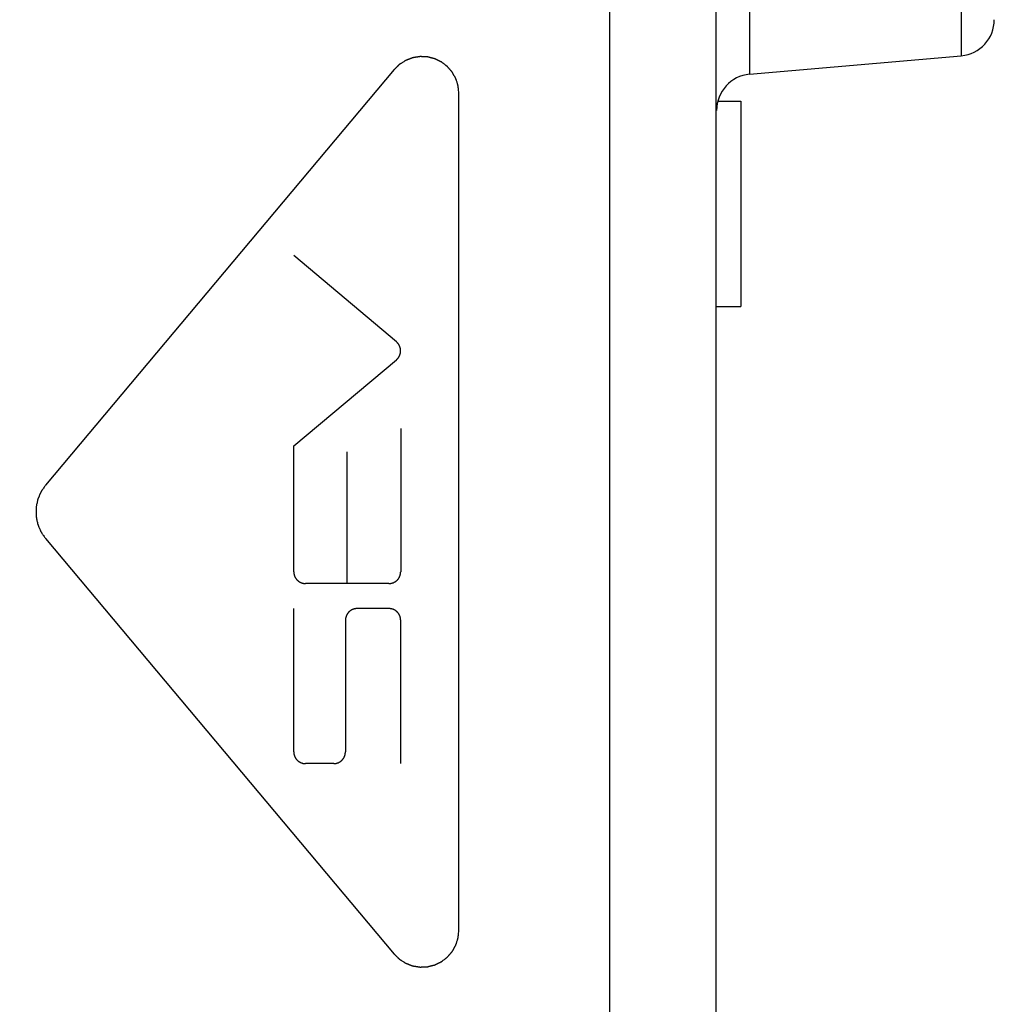
# Model space of a CAD drawing. Units: millimetres. Extents: x -79 to 61, y -24 to 51.
# Drawn here: x -42 to -34, y -9 to -1 of the extents above; entities that cross this region are included whole.
import ezdxf

# ---------------------------------------------------------------- set-up
doc = ezdxf.new("R2010")
doc.units = ezdxf.units.MM
doc.header["$LTSCALE"] = 16.335
doc.layers.get('0').update_dxf_attribs({"linetype": 'CONTINUOUS'})
for name, color, linetype in [('DRAFT', 7, 'CONTINUOUS'), ('RACCORDO', 7, 'CONTINUOUS'), ('SUPERFICI', 7, 'CONTINUOUS')]:
    doc.layers.add(name, color=color, linetype=linetype)
doc.styles.get("Standard").update_dxf_attribs({"font": 'txt', "width": 0.8})
doc.dimstyles.new('DIMSTYLE_1', dxfattribs={"dimtxt": 3, "dimasz": 3, "dimexe": 1.5, "dimexo": 0.5, "dimgap": 0.75, "dimtad": 1, "dimtxsty": 'STANDARD', "dimblk": '_FILLED', "dimblk1": '_FILLED', "dimblk2": '_FILLED', "dimcen": 0.09, "dimazin": 2, "dimtfac": 1, "dimtofl": 0, "dimtmove": 0, "dimatfit": 3, "dimldrblk": '_FILLED', "dimfxl": 1, "dimtolj": 1, "dimarcsym": 0})

# ---------------------------------------------------------------- blocks, each defined once
blk = doc.blocks.new('_FILLED')
at = {"color": 0, "linetype": 'BYBLOCK'}
blk.add_solid([(0, 0), (-1, 0.3167), (-1, -0.3167)], dxfattribs=at)
blk = doc.blocks.new('*D2')
at = {"color": 7, "linetype": 'CONTINUOUS'}
for p, q in [((-69.6522, -21.9), (-69.6522, 39)), ((-34.1522, 14.0058), (-34.1522, 39)), ((-69.6522, 37.5), (-51.9022, 37.5)), ((-34.1522, 37.5), (-51.9022, 37.5))]:
    blk.add_line(p, q, dxfattribs=at)
at = {"color": 7, "linetype": 'CONTINUOUS', "xscale": 3, "yscale": 3, "zscale": 3, "rotation": 180}
blk.add_blockref('_FILLED', (-69.6522, 37.5), dxfattribs=at)
at = {"color": 7, "linetype": 'CONTINUOUS', "xscale": 3, "yscale": 3, "zscale": 3}
blk.add_blockref('_FILLED', (-34.1522, 37.5), dxfattribs=at)

msp = doc.modelspace()

# ---------------------------------------------------------------- linework, layer by layer
at = {"color": 250, "linetype": 'CONTINUOUS'}
for p, q in [((-39.1232, -1.3377), (-42.0096, -4.7781)), ((-38.5867, -8.467), (-38.5867, -1.533)), ((-39.1032, -3.5922), (-39.9542, -2.8781)), ((-39.9542, -4.4545), (-39.1032, -3.7404)), ((-39.0687, -4.3095), (-39.0687, -5.4972)), ((-39.9542, -5.4972), (-39.9542, -4.4545)), ((-39.5114, -5.5939), (-39.5114, -4.5028)), ((-42.0096, -5.2219), (-39.1232, -8.6623)), ((-39.1654, -5.5939), (-39.8575, -5.5939)), ((-39.9542, -6.9887), (-39.9542, -5.801)), ((-39.1654, -5.801), (-39.4294, -5.801)), ((-39.5261, -5.8977), (-39.5261, -6.9887)), ((-39.0687, -7.0854), (-39.0687, -5.8977)), ((-39.6228, -7.0854), (-39.8575, -7.0854))]:
    msp.add_line(p, q, dxfattribs=at)
at = {"color": 7, "linetype": 'CONTINUOUS'}
for p, q in [((-36.4426, -1.6), (-36.2522, -1.6)), ((-36.2522, -1.6), (-36.2522, -3.3)), ((-36.4522, -3.3), (-36.2522, -3.3))]:
    msp.add_line(p, q, dxfattribs=at)
at = {"color": 250, "linetype": 'CONTINUOUS'}
for points, knots in [([(-38.5867, -1.533), (-38.5875, -1.5253), (-38.5887, -1.5139), (-38.59, -1.5005), (-38.5908, -1.4929), (-38.5914, -1.4871), (-38.592, -1.4814), (-38.5924, -1.4771), (-38.5927, -1.4742), (-38.5928, -1.4731), (-38.5929, -1.4721), (-38.5931, -1.4712), (-38.5937, -1.4696), (-38.5944, -1.4673), (-38.5955, -1.4636), (-38.5969, -1.459), (-38.5992, -1.4517), (-38.6021, -1.4426), (-38.605, -1.4334), (-38.6073, -1.4261), (-38.6087, -1.4215), (-38.6098, -1.4178), (-38.6106, -1.4156), (-38.6111, -1.4139), (-38.6114, -1.413), (-38.6119, -1.4122), (-38.6124, -1.4112), (-38.6138, -1.4086), (-38.6159, -1.4049), (-38.6187, -1.3998), (-38.6215, -1.3948), (-38.6243, -1.3898), (-38.6271, -1.3847), (-38.6299, -1.3797), (-38.6327, -1.3747), (-38.635, -1.3705), (-38.6369, -1.3671), (-38.6383, -1.3646), (-38.6394, -1.3625), (-38.6402, -1.361), (-38.6407, -1.3602), (-38.641, -1.3595), (-38.6415, -1.359), (-38.6422, -1.3583), (-38.6433, -1.357), (-38.6449, -1.3551), (-38.6468, -1.3529), (-38.6493, -1.3499), (-38.6525, -1.3462), (-38.6563, -1.3418), (-38.6601, -1.3374), (-38.664, -1.3329), (-38.6678, -1.3285), (-38.6716, -1.324), (-38.6754, -1.3196), (-38.6783, -1.3163), (-38.6802, -1.314), (-38.681, -1.3131), (-38.6816, -1.3124), (-38.6823, -1.3117), (-38.6837, -1.3107), (-38.6856, -1.3093), (-38.6886, -1.3069), (-38.6924, -1.304), (-38.6985, -1.2993), (-38.7061, -1.2935), (-38.7137, -1.2876), (-38.7198, -1.2829), (-38.7236, -1.28), (-38.7266, -1.2777), (-38.7285, -1.2762), (-38.7298, -1.2752), (-38.7306, -1.2746), (-38.7315, -1.2742), (-38.7326, -1.2737), (-38.7352, -1.2724), (-38.739, -1.2705), (-38.7442, -1.268), (-38.7494, -1.2655), (-38.7546, -1.263), (-38.7597, -1.2604), (-38.7649, -1.2579), (-38.7701, -1.2554), (-38.7744, -1.2533), (-38.7779, -1.2516), (-38.7804, -1.2503), (-38.7826, -1.2493), (-38.7841, -1.2485), (-38.785, -1.2481), (-38.7856, -1.2478), (-38.7863, -1.2476), (-38.7873, -1.2474), (-38.7889, -1.247), (-38.7913, -1.2464), (-38.7941, -1.2456), (-38.7979, -1.2447), (-38.8026, -1.2435), (-38.8083, -1.242), (-38.814, -1.2406), (-38.8197, -1.2391), (-38.8253, -1.2377), (-38.831, -1.2362), (-38.8367, -1.2348), (-38.8409, -1.2337), (-38.8438, -1.233), (-38.845, -1.2327), (-38.8459, -1.2324), (-38.8469, -1.2323), (-38.8485, -1.2323), (-38.8509, -1.2322), (-38.8548, -1.232), (-38.8595, -1.2318), (-38.8672, -1.2314), (-38.8768, -1.231), (-38.8864, -1.2306), (-38.8941, -1.2302), (-38.8988, -1.23), (-38.9027, -1.2298), (-38.9051, -1.2297), (-38.9068, -1.2296), (-38.9077, -1.2296), (-38.9087, -1.2298), (-38.9098, -1.23), (-38.9127, -1.2304), (-38.9169, -1.2311), (-38.9226, -1.232), (-38.9283, -1.2329), (-38.934, -1.2338), (-38.9397, -1.2347), (-38.9454, -1.2356), (-38.9511, -1.2365), (-38.9558, -1.2372), (-38.9596, -1.2378), (-38.9624, -1.2383), (-38.9648, -1.2387), (-38.9665, -1.2389), (-38.9674, -1.2391), (-38.9681, -1.2392), (-38.9688, -1.2395), (-38.9697, -1.2398), (-38.9713, -1.2404), (-38.9736, -1.2413), (-38.9763, -1.2423), (-38.98, -1.2437), (-38.9845, -1.2454), (-38.99, -1.2475), (-38.9955, -1.2496), (-39.001, -1.2516), (-39.0065, -1.2537), (-39.0119, -1.2558), (-39.0174, -1.2578), (-39.0215, -1.2594), (-39.0243, -1.2604), (-39.0254, -1.2609), (-39.0263, -1.2612), (-39.0272, -1.2617), (-39.0286, -1.2626), (-39.0306, -1.2638), (-39.0338, -1.2659), (-39.0379, -1.2685), (-39.0444, -1.2726), (-39.0525, -1.2777), (-39.0606, -1.2829), (-39.067, -1.287), (-39.0711, -1.2896), (-39.0743, -1.2916), (-39.0763, -1.2929), (-39.0778, -1.2938), (-39.0786, -1.2943), (-39.0792, -1.295), (-39.0801, -1.2959), (-39.0822, -1.2979), (-39.0854, -1.301), (-39.0896, -1.3051), (-39.0938, -1.3091), (-39.0994, -1.3146), (-39.1092, -1.3241), (-39.1176, -1.3322), (-39.1232, -1.3377)], [0, 0, 0, 0, 0.03125, 0.046875, 0.054688, 0.0625, 0.070312, 0.078125, 0.080078, 0.082031, 0.083008, 0.083984, 0.085938, 0.089844, 0.09375, 0.101562, 0.109375, 0.125, 0.140625, 0.148438, 0.15625, 0.160156, 0.164062, 0.166016, 0.166992, 0.167969, 0.169922, 0.171875, 0.179688, 0.1875, 0.195312, 0.203125, 0.210938, 0.21875, 0.226562, 0.234375, 0.238281, 0.242188, 0.246094, 0.248047, 0.249023, 0.25, 0.250977, 0.251953, 0.253906, 0.257812, 0.261719, 0.265625, 0.273438, 0.28125, 0.289062, 0.296875, 0.304688, 0.3125, 0.320312, 0.328125, 0.330078, 0.332031, 0.333008, 0.333984, 0.335938, 0.339844, 0.34375, 0.351562, 0.359375, 0.375, 0.390625, 0.398438, 0.40625, 0.410156, 0.414062, 0.416016, 0.416992, 0.417969, 0.419922, 0.421875, 0.429688, 0.4375, 0.445312, 0.453125, 0.460938, 0.46875, 0.476562, 0.484375, 0.488281, 0.492188, 0.496094, 0.498047, 0.499023, 0.5, 0.500977, 0.501953, 0.503906, 0.507812, 0.511719, 0.515625, 0.523438, 0.53125, 0.539062, 0.546875, 0.554688, 0.5625, 0.570312, 0.578125, 0.580078, 0.582031, 0.583008, 0.583984, 0.585938, 0.589844, 0.59375, 0.601562, 0.609375, 0.625, 0.640625, 0.648438, 0.65625, 0.660156, 0.664062, 0.666016, 0.666992, 0.667969, 0.669922, 0.671875, 0.679688, 0.6875, 0.695312, 0.703125, 0.710938, 0.71875, 0.726562, 0.734375, 0.738281, 0.742188, 0.746094, 0.748047, 0.749023, 0.75, 0.750977, 0.751953, 0.753906, 0.757812, 0.761719, 0.765625, 0.773438, 0.78125, 0.789062, 0.796875, 0.804688, 0.8125, 0.820312, 0.828125, 0.830078, 0.832031, 0.833008, 0.833984, 0.835938, 0.839844, 0.84375, 0.851562, 0.859375, 0.875, 0.890625, 0.898438, 0.90625, 0.910156, 0.914062, 0.916016, 0.916992, 0.917969, 0.919922, 0.921875, 0.929688, 0.9375, 0.945312, 0.953125, 0.96875, 1, 1, 1, 1]), ([(-39.1032, -3.7404), (-39.102, -3.7391), (-39.0996, -3.7366), (-39.0966, -3.7334), (-39.0942, -3.7309), (-39.0924, -3.7291), (-39.0909, -3.7275), (-39.0898, -3.7264), (-39.0892, -3.7257), (-39.0888, -3.7253), (-39.0885, -3.7247), (-39.088, -3.724), (-39.0872, -3.7227), (-39.0856, -3.7201), (-39.0834, -3.7164), (-39.0811, -3.7127), (-39.0795, -3.7101), (-39.0787, -3.7088), (-39.0783, -3.708), (-39.0779, -3.7075), (-39.0777, -3.7068), (-39.0774, -3.706), (-39.0769, -3.7045), (-39.0759, -3.7016), (-39.0745, -3.6974), (-39.073, -3.6932), (-39.072, -3.6903), (-39.0715, -3.6889), (-39.0713, -3.688), (-39.071, -3.6874), (-39.071, -3.6867), (-39.0709, -3.6859), (-39.0707, -3.6844), (-39.0704, -3.6813), (-39.0699, -3.677), (-39.0694, -3.6727), (-39.0691, -3.6697), (-39.0689, -3.6681), (-39.0688, -3.6673), (-39.0687, -3.6666), (-39.0688, -3.666), (-39.0689, -3.6651), (-39.069, -3.6636), (-39.0694, -3.6605), (-39.0698, -3.6561), (-39.0703, -3.6517), (-39.0706, -3.6486), (-39.0708, -3.6471), (-39.0709, -3.6462), (-39.0709, -3.6455), (-39.0712, -3.6449), (-39.0714, -3.6441), (-39.0719, -3.6427), (-39.0729, -3.6398), (-39.0743, -3.6356), (-39.0757, -3.6315), (-39.0767, -3.6286), (-39.0771, -3.6272), (-39.0774, -3.6264), (-39.0776, -3.6257), (-39.078, -3.6252), (-39.0784, -3.6244), (-39.0792, -3.6231), (-39.0808, -3.6204), (-39.0831, -3.6167), (-39.0854, -3.6129), (-39.087, -3.6102), (-39.0878, -3.6089), (-39.0882, -3.6082), (-39.0886, -3.6076), (-39.0891, -3.6071), (-39.0896, -3.6065), (-39.0907, -3.6053), (-39.0922, -3.6037), (-39.0941, -3.6018), (-39.0965, -3.5993), (-39.0996, -3.5961), (-39.102, -3.5935), (-39.1032, -3.5922)], [0, 0, 0, 0, 0.03125, 0.0625, 0.078125, 0.09375, 0.109375, 0.117188, 0.121094, 0.125, 0.128906, 0.132812, 0.140625, 0.15625, 0.1875, 0.21875, 0.234375, 0.242188, 0.246094, 0.25, 0.253906, 0.257812, 0.265625, 0.28125, 0.3125, 0.34375, 0.359375, 0.367188, 0.371094, 0.375, 0.378906, 0.382812, 0.390625, 0.40625, 0.4375, 0.46875, 0.484375, 0.492188, 0.496094, 0.5, 0.503906, 0.507812, 0.515625, 0.53125, 0.5625, 0.59375, 0.609375, 0.617188, 0.621094, 0.625, 0.628906, 0.632812, 0.640625, 0.65625, 0.6875, 0.71875, 0.734375, 0.742188, 0.746094, 0.75, 0.753906, 0.757812, 0.765625, 0.78125, 0.8125, 0.84375, 0.859375, 0.867188, 0.871094, 0.875, 0.878906, 0.882812, 0.890625, 0.90625, 0.921875, 0.9375, 0.96875, 1, 1, 1, 1]), ([(-42.0096, -4.7781), (-42.0125, -4.7822), (-42.0181, -4.7905), (-42.0265, -4.8029), (-42.0336, -4.8132), (-42.0385, -4.8204), (-42.0413, -4.8245), (-42.0434, -4.8276), (-42.0452, -4.8302), (-42.0466, -4.8323), (-42.0475, -4.8336), (-42.0482, -4.8346), (-42.0487, -4.8358), (-42.0496, -4.8378), (-42.0513, -4.8418), (-42.0537, -4.8476), (-42.0576, -4.8568), (-42.0615, -4.866), (-42.0654, -4.8752), (-42.0678, -4.881), (-42.0697, -4.8856), (-42.0712, -4.889), (-42.0727, -4.8925), (-42.0738, -4.8951), (-42.0745, -4.8968), (-42.075, -4.8979), (-42.0753, -4.8995), (-42.0757, -4.9013), (-42.0762, -4.9038), (-42.0768, -4.9068), (-42.0783, -4.9142), (-42.0805, -4.9252), (-42.083, -4.9375), (-42.085, -4.9473), (-42.0862, -4.9534), (-42.0872, -4.9583), (-42.0879, -4.9613), (-42.0883, -4.9635), (-42.0885, -4.9646), (-42.0887, -4.9652), (-42.0886, -4.9661), (-42.0886, -4.9675), (-42.0886, -4.97), (-42.0886, -4.9731), (-42.0887, -4.9781), (-42.0887, -4.9844), (-42.0887, -4.9919), (-42.0887, -4.9994), (-42.0887, -5.0069), (-42.0887, -5.0144), (-42.0887, -5.0207), (-42.0887, -5.0257), (-42.0887, -5.0288), (-42.0888, -5.0313), (-42.0887, -5.0327), (-42.0888, -5.0336), (-42.0886, -5.0342), (-42.0884, -5.0353), (-42.088, -5.0375), (-42.0874, -5.0405), (-42.0864, -5.0454), (-42.0852, -5.0516), (-42.0832, -5.0614), (-42.0808, -5.0736), (-42.0786, -5.0847), (-42.0771, -5.092), (-42.0765, -5.0951), (-42.076, -5.0975), (-42.0756, -5.0994), (-42.0754, -5.1009), (-42.0748, -5.1021), (-42.0741, -5.1038), (-42.073, -5.1064), (-42.0716, -5.1098), (-42.0701, -5.1133), (-42.0682, -5.1179), (-42.0658, -5.1237), (-42.0619, -5.1329), (-42.0581, -5.1421), (-42.0542, -5.1514), (-42.0518, -5.1571), (-42.0501, -5.1612), (-42.0493, -5.1632), (-42.0488, -5.1643), (-42.048, -5.1654), (-42.0472, -5.1667), (-42.0457, -5.1688), (-42.044, -5.1714), (-42.0418, -5.1746), (-42.0389, -5.1788), (-42.0339, -5.1862), (-42.0268, -5.1967), (-42.0182, -5.2093), (-42.0125, -5.2177), (-42.0096, -5.2219)], [0, 0, 0, 0, 0.03125, 0.0625, 0.09375, 0.109375, 0.117188, 0.125, 0.132812, 0.136719, 0.140625, 0.142578, 0.144531, 0.148438, 0.15625, 0.171875, 0.1875, 0.21875, 0.234375, 0.25, 0.257812, 0.265625, 0.273438, 0.28125, 0.283203, 0.285156, 0.289062, 0.292969, 0.296875, 0.304688, 0.3125, 0.34375, 0.375, 0.390625, 0.40625, 0.414062, 0.421875, 0.425781, 0.427734, 0.428711, 0.429688, 0.433594, 0.4375, 0.445312, 0.453125, 0.46875, 0.484375, 0.5, 0.515625, 0.53125, 0.546875, 0.554688, 0.5625, 0.566406, 0.570312, 0.571289, 0.572266, 0.574219, 0.578125, 0.585938, 0.59375, 0.609375, 0.625, 0.65625, 0.6875, 0.695312, 0.703125, 0.707031, 0.710938, 0.714844, 0.716797, 0.71875, 0.726562, 0.734375, 0.742188, 0.75, 0.765625, 0.78125, 0.8125, 0.828125, 0.84375, 0.851562, 0.855469, 0.857422, 0.859375, 0.863281, 0.867188, 0.875, 0.882812, 0.890625, 0.90625, 0.9375, 0.96875, 1, 1, 1, 1]), ([(-39.9542, -5.4972), (-39.954, -5.4988), (-39.9537, -5.5019), (-39.9532, -5.5066), (-39.9529, -5.5105), (-39.9526, -5.5132), (-39.9524, -5.5148), (-39.9524, -5.516), (-39.952, -5.5171), (-39.9515, -5.5186), (-39.9507, -5.5212), (-39.9496, -5.525), (-39.9485, -5.5288), (-39.9477, -5.5314), (-39.9472, -5.5329), (-39.9469, -5.5341), (-39.9463, -5.5351), (-39.9456, -5.5365), (-39.9443, -5.5389), (-39.9424, -5.5424), (-39.9406, -5.5458), (-39.9393, -5.5483), (-39.9386, -5.5496), (-39.9381, -5.5507), (-39.9372, -5.5516), (-39.9363, -5.5529), (-39.9345, -5.555), (-39.9319, -5.5581), (-39.9294, -5.5612), (-39.9276, -5.5634), (-39.9266, -5.5646), (-39.9259, -5.5656), (-39.9249, -5.5663), (-39.9237, -5.5673), (-39.9216, -5.569), (-39.9186, -5.5715), (-39.9155, -5.574), (-39.9134, -5.5758), (-39.9122, -5.5768), (-39.9113, -5.5776), (-39.9102, -5.5781), (-39.9089, -5.5788), (-39.9064, -5.5801), (-39.903, -5.582), (-39.8995, -5.5838), (-39.8971, -5.5851), (-39.8957, -5.5859), (-39.8947, -5.5865), (-39.8935, -5.5868), (-39.892, -5.5873), (-39.8894, -5.588), (-39.8856, -5.5892), (-39.8819, -5.5903), (-39.8792, -5.5912), (-39.8777, -5.5916), (-39.8766, -5.592), (-39.8754, -5.5921), (-39.8738, -5.5922), (-39.8718, -5.5924), (-39.8694, -5.5927), (-39.8663, -5.593), (-39.8623, -5.5934), (-39.8591, -5.5937), (-39.8575, -5.5939)], [0, 0, 0, 0, 0.03125, 0.0625, 0.09375, 0.109375, 0.117188, 0.125, 0.132812, 0.140625, 0.15625, 0.1875, 0.21875, 0.234375, 0.242188, 0.25, 0.257812, 0.265625, 0.28125, 0.3125, 0.34375, 0.359375, 0.367188, 0.375, 0.382812, 0.390625, 0.40625, 0.4375, 0.46875, 0.484375, 0.492188, 0.5, 0.507812, 0.515625, 0.53125, 0.5625, 0.59375, 0.609375, 0.617188, 0.625, 0.632812, 0.640625, 0.65625, 0.6875, 0.71875, 0.734375, 0.742188, 0.75, 0.757812, 0.765625, 0.78125, 0.8125, 0.84375, 0.859375, 0.867188, 0.875, 0.882812, 0.890625, 0.90625, 0.921875, 0.9375, 0.96875, 1, 1, 1, 1]), ([(-39.1654, -5.5939), (-39.1638, -5.5937), (-39.1607, -5.5934), (-39.156, -5.5929), (-39.1521, -5.5925), (-39.1493, -5.5923), (-39.1478, -5.5921), (-39.1466, -5.5921), (-39.1455, -5.5917), (-39.144, -5.5912), (-39.1413, -5.5904), (-39.1376, -5.5893), (-39.1338, -5.5882), (-39.1312, -5.5874), (-39.1297, -5.5869), (-39.1285, -5.5866), (-39.1275, -5.586), (-39.1261, -5.5853), (-39.1237, -5.584), (-39.1202, -5.5821), (-39.1167, -5.5803), (-39.1143, -5.579), (-39.1129, -5.5782), (-39.1118, -5.5778), (-39.111, -5.5769), (-39.1097, -5.5759), (-39.1076, -5.5742), (-39.1044, -5.5716), (-39.1014, -5.5691), (-39.0992, -5.5673), (-39.098, -5.5663), (-39.097, -5.5656), (-39.0963, -5.5646), (-39.0953, -5.5634), (-39.0935, -5.5613), (-39.091, -5.5583), (-39.0885, -5.5552), (-39.0868, -5.5531), (-39.0858, -5.5519), (-39.085, -5.551), (-39.0845, -5.5499), (-39.0837, -5.5485), (-39.0825, -5.5461), (-39.0806, -5.5427), (-39.0787, -5.5392), (-39.0774, -5.5368), (-39.0767, -5.5354), (-39.0761, -5.5344), (-39.0758, -5.5332), (-39.0753, -5.5317), (-39.0745, -5.5291), (-39.0734, -5.5253), (-39.0722, -5.5216), (-39.0714, -5.5189), (-39.071, -5.5174), (-39.0706, -5.5163), (-39.0705, -5.5151), (-39.0703, -5.5135), (-39.0701, -5.5115), (-39.0699, -5.5091), (-39.0696, -5.5059), (-39.0692, -5.502), (-39.0689, -5.4988), (-39.0687, -5.4972)], [0, 0, 0, 0, 0.03125, 0.0625, 0.09375, 0.109375, 0.117188, 0.125, 0.132812, 0.140625, 0.15625, 0.1875, 0.21875, 0.234375, 0.242188, 0.25, 0.257812, 0.265625, 0.28125, 0.3125, 0.34375, 0.359375, 0.367188, 0.375, 0.382812, 0.390625, 0.40625, 0.4375, 0.46875, 0.484375, 0.492188, 0.5, 0.507812, 0.515625, 0.53125, 0.5625, 0.59375, 0.609375, 0.617188, 0.625, 0.632812, 0.640625, 0.65625, 0.6875, 0.71875, 0.734375, 0.742188, 0.75, 0.757812, 0.765625, 0.78125, 0.8125, 0.84375, 0.859375, 0.867188, 0.875, 0.882812, 0.890625, 0.90625, 0.921875, 0.9375, 0.96875, 1, 1, 1, 1]), ([(-39.4294, -5.801), (-39.431, -5.8012), (-39.4341, -5.8015), (-39.4388, -5.8019), (-39.4427, -5.8023), (-39.4455, -5.8026), (-39.447, -5.8028), (-39.4482, -5.8028), (-39.4493, -5.8032), (-39.4508, -5.8036), (-39.4535, -5.8045), (-39.4572, -5.8056), (-39.461, -5.8067), (-39.4636, -5.8075), (-39.4651, -5.808), (-39.4663, -5.8083), (-39.4673, -5.8089), (-39.4687, -5.8096), (-39.4711, -5.8109), (-39.4746, -5.8127), (-39.4781, -5.8146), (-39.4805, -5.8159), (-39.4819, -5.8166), (-39.483, -5.8171), (-39.4838, -5.818), (-39.4851, -5.8189), (-39.4873, -5.8207), (-39.4904, -5.8233), (-39.4934, -5.8258), (-39.4956, -5.8276), (-39.4968, -5.8286), (-39.4978, -5.8293), (-39.4985, -5.8303), (-39.4995, -5.8315), (-39.5013, -5.8336), (-39.5038, -5.8366), (-39.5063, -5.8397), (-39.508, -5.8418), (-39.509, -5.843), (-39.5098, -5.8439), (-39.5103, -5.845), (-39.5111, -5.8463), (-39.5124, -5.8488), (-39.5142, -5.8522), (-39.5161, -5.8557), (-39.5174, -5.8581), (-39.5181, -5.8595), (-39.5187, -5.8605), (-39.519, -5.8617), (-39.5195, -5.8632), (-39.5203, -5.8658), (-39.5214, -5.8696), (-39.5226, -5.8733), (-39.5234, -5.876), (-39.5238, -5.8775), (-39.5243, -5.8786), (-39.5243, -5.8798), (-39.5245, -5.8814), (-39.5247, -5.8834), (-39.5249, -5.8858), (-39.5252, -5.8889), (-39.5256, -5.8929), (-39.5259, -5.8961), (-39.5261, -5.8977)], [0, 0, 0, 0, 0.03125, 0.0625, 0.09375, 0.109375, 0.117188, 0.125, 0.132812, 0.140625, 0.15625, 0.1875, 0.21875, 0.234375, 0.242188, 0.25, 0.257812, 0.265625, 0.28125, 0.3125, 0.34375, 0.359375, 0.367188, 0.375, 0.382812, 0.390625, 0.40625, 0.4375, 0.46875, 0.484375, 0.492188, 0.5, 0.507812, 0.515625, 0.53125, 0.5625, 0.59375, 0.609375, 0.617188, 0.625, 0.632812, 0.640625, 0.65625, 0.6875, 0.71875, 0.734375, 0.742188, 0.75, 0.757812, 0.765625, 0.78125, 0.8125, 0.84375, 0.859375, 0.867188, 0.875, 0.882812, 0.890625, 0.90625, 0.921875, 0.9375, 0.96875, 1, 1, 1, 1]), ([(-39.0687, -5.8977), (-39.0689, -5.8961), (-39.0692, -5.893), (-39.0696, -5.8883), (-39.07, -5.8844), (-39.0703, -5.8817), (-39.0705, -5.8801), (-39.0705, -5.8789), (-39.0709, -5.8778), (-39.0713, -5.8763), (-39.0721, -5.8737), (-39.0733, -5.8699), (-39.0744, -5.8661), (-39.0752, -5.8635), (-39.0757, -5.862), (-39.0759, -5.8608), (-39.0766, -5.8598), (-39.0773, -5.8584), (-39.0786, -5.856), (-39.0804, -5.8525), (-39.0823, -5.8491), (-39.0836, -5.8466), (-39.0843, -5.8452), (-39.0848, -5.8442), (-39.0856, -5.8433), (-39.0866, -5.842), (-39.0884, -5.8399), (-39.0909, -5.8368), (-39.0935, -5.8337), (-39.0952, -5.8315), (-39.0963, -5.8303), (-39.097, -5.8293), (-39.0979, -5.8286), (-39.0991, -5.8276), (-39.1013, -5.8258), (-39.1043, -5.8233), (-39.1074, -5.8209), (-39.1095, -5.8191), (-39.1107, -5.8181), (-39.1116, -5.8173), (-39.1126, -5.8168), (-39.114, -5.8161), (-39.1165, -5.8148), (-39.1199, -5.8129), (-39.1234, -5.8111), (-39.1258, -5.8097), (-39.1272, -5.809), (-39.1282, -5.8084), (-39.1294, -5.8081), (-39.1309, -5.8076), (-39.1335, -5.8068), (-39.1372, -5.8057), (-39.141, -5.8045), (-39.1436, -5.8037), (-39.1451, -5.8033), (-39.1462, -5.8029), (-39.1475, -5.8028), (-39.149, -5.8026), (-39.151, -5.8025), (-39.1534, -5.8022), (-39.1566, -5.8019), (-39.1606, -5.8015), (-39.1638, -5.8012), (-39.1654, -5.801)], [0, 0, 0, 0, 0.03125, 0.0625, 0.09375, 0.109375, 0.117188, 0.125, 0.132812, 0.140625, 0.15625, 0.1875, 0.21875, 0.234375, 0.242188, 0.25, 0.257812, 0.265625, 0.28125, 0.3125, 0.34375, 0.359375, 0.367188, 0.375, 0.382812, 0.390625, 0.40625, 0.4375, 0.46875, 0.484375, 0.492188, 0.5, 0.507812, 0.515625, 0.53125, 0.5625, 0.59375, 0.609375, 0.617188, 0.625, 0.632812, 0.640625, 0.65625, 0.6875, 0.71875, 0.734375, 0.742188, 0.75, 0.757812, 0.765625, 0.78125, 0.8125, 0.84375, 0.859375, 0.867188, 0.875, 0.882812, 0.890625, 0.90625, 0.921875, 0.9375, 0.96875, 1, 1, 1, 1]), ([(-39.9542, -6.9887), (-39.954, -6.9903), (-39.9537, -6.9934), (-39.9532, -6.9981), (-39.9529, -7.002), (-39.9526, -7.0048), (-39.9524, -7.0063), (-39.9524, -7.0075), (-39.952, -7.0086), (-39.9515, -7.0102), (-39.9507, -7.0128), (-39.9496, -7.0166), (-39.9485, -7.0203), (-39.9477, -7.023), (-39.9472, -7.0244), (-39.9469, -7.0256), (-39.9463, -7.0266), (-39.9456, -7.028), (-39.9443, -7.0304), (-39.9424, -7.0339), (-39.9406, -7.0374), (-39.9393, -7.0398), (-39.9386, -7.0412), (-39.9381, -7.0423), (-39.9372, -7.0432), (-39.9363, -7.0444), (-39.9345, -7.0466), (-39.9319, -7.0497), (-39.9294, -7.0528), (-39.9276, -7.0549), (-39.9266, -7.0562), (-39.9259, -7.0572), (-39.9249, -7.0578), (-39.9237, -7.0589), (-39.9216, -7.0606), (-39.9186, -7.0631), (-39.9155, -7.0656), (-39.9134, -7.0673), (-39.9122, -7.0683), (-39.9113, -7.0691), (-39.9102, -7.0696), (-39.9089, -7.0704), (-39.9064, -7.0717), (-39.903, -7.0735), (-39.8995, -7.0754), (-39.8971, -7.0767), (-39.8957, -7.0774), (-39.8947, -7.0781), (-39.8935, -7.0783), (-39.892, -7.0788), (-39.8894, -7.0796), (-39.8856, -7.0808), (-39.8819, -7.0819), (-39.8792, -7.0827), (-39.8777, -7.0831), (-39.8766, -7.0836), (-39.8754, -7.0836), (-39.8738, -7.0838), (-39.8718, -7.084), (-39.8694, -7.0842), (-39.8663, -7.0845), (-39.8623, -7.0849), (-39.8591, -7.0853), (-39.8575, -7.0854)], [0, 0, 0, 0, 0.03125, 0.0625, 0.09375, 0.109375, 0.117188, 0.125, 0.132812, 0.140625, 0.15625, 0.1875, 0.21875, 0.234375, 0.242188, 0.25, 0.257812, 0.265625, 0.28125, 0.3125, 0.34375, 0.359375, 0.367188, 0.375, 0.382812, 0.390625, 0.40625, 0.4375, 0.46875, 0.484375, 0.492188, 0.5, 0.507812, 0.515625, 0.53125, 0.5625, 0.59375, 0.609375, 0.617188, 0.625, 0.632812, 0.640625, 0.65625, 0.6875, 0.71875, 0.734375, 0.742188, 0.75, 0.757812, 0.765625, 0.78125, 0.8125, 0.84375, 0.859375, 0.867188, 0.875, 0.882812, 0.890625, 0.90625, 0.921875, 0.9375, 0.96875, 1, 1, 1, 1]), ([(-39.6228, -7.0854), (-39.6212, -7.0853), (-39.6181, -7.085), (-39.6134, -7.0845), (-39.6095, -7.0841), (-39.6067, -7.0839), (-39.6052, -7.0837), (-39.604, -7.0836), (-39.6029, -7.0832), (-39.6013, -7.0828), (-39.5987, -7.082), (-39.595, -7.0809), (-39.5912, -7.0797), (-39.5886, -7.0789), (-39.5871, -7.0784), (-39.5859, -7.0782), (-39.5849, -7.0776), (-39.5835, -7.0768), (-39.5811, -7.0755), (-39.5776, -7.0737), (-39.5741, -7.0718), (-39.5717, -7.0706), (-39.5703, -7.0698), (-39.5692, -7.0693), (-39.5683, -7.0685), (-39.5671, -7.0675), (-39.5649, -7.0657), (-39.5618, -7.0632), (-39.5587, -7.0606), (-39.5566, -7.0589), (-39.5554, -7.0579), (-39.5544, -7.0571), (-39.5537, -7.0562), (-39.5527, -7.055), (-39.5509, -7.0528), (-39.5484, -7.0498), (-39.5459, -7.0468), (-39.5442, -7.0447), (-39.5432, -7.0434), (-39.5424, -7.0426), (-39.5419, -7.0415), (-39.5411, -7.0401), (-39.5398, -7.0377), (-39.538, -7.0342), (-39.5361, -7.0307), (-39.5348, -7.0283), (-39.5341, -7.0269), (-39.5335, -7.0259), (-39.5332, -7.0248), (-39.5327, -7.0233), (-39.5319, -7.0206), (-39.5308, -7.0169), (-39.5296, -7.0131), (-39.5288, -7.0105), (-39.5284, -7.009), (-39.5279, -7.0079), (-39.5279, -7.0067), (-39.5277, -7.0051), (-39.5275, -7.0031), (-39.5273, -7.0007), (-39.527, -6.9975), (-39.5266, -6.9935), (-39.5263, -6.9903), (-39.5261, -6.9887)], [0, 0, 0, 0, 0.03125, 0.0625, 0.09375, 0.109375, 0.117188, 0.125, 0.132812, 0.140625, 0.15625, 0.1875, 0.21875, 0.234375, 0.242188, 0.25, 0.257812, 0.265625, 0.28125, 0.3125, 0.34375, 0.359375, 0.367188, 0.375, 0.382812, 0.390625, 0.40625, 0.4375, 0.46875, 0.484375, 0.492188, 0.5, 0.507812, 0.515625, 0.53125, 0.5625, 0.59375, 0.609375, 0.617188, 0.625, 0.632812, 0.640625, 0.65625, 0.6875, 0.71875, 0.734375, 0.742188, 0.75, 0.757812, 0.765625, 0.78125, 0.8125, 0.84375, 0.859375, 0.867188, 0.875, 0.882812, 0.890625, 0.90625, 0.921875, 0.9375, 0.96875, 1, 1, 1, 1]), ([(-39.1232, -8.6623), (-39.1177, -8.6677), (-39.1095, -8.6757), (-39.0998, -8.6851), (-39.0943, -8.6904), (-39.0902, -8.6945), (-39.0861, -8.6985), (-39.083, -8.7015), (-39.0809, -8.7035), (-39.0801, -8.7043), (-39.0794, -8.705), (-39.0786, -8.7056), (-39.0772, -8.7064), (-39.0752, -8.7077), (-39.0719, -8.7098), (-39.0679, -8.7124), (-39.0614, -8.7165), (-39.0533, -8.7217), (-39.0453, -8.7269), (-39.0388, -8.731), (-39.0348, -8.7336), (-39.0315, -8.7357), (-39.0295, -8.7369), (-39.0281, -8.7379), (-39.0273, -8.7383), (-39.0264, -8.7387), (-39.0252, -8.7391), (-39.0226, -8.7401), (-39.0185, -8.7417), (-39.0132, -8.7437), (-39.0078, -8.7458), (-39.0024, -8.7479), (-38.997, -8.7499), (-38.9917, -8.752), (-38.9863, -8.7541), (-38.9818, -8.7558), (-38.9782, -8.7572), (-38.9755, -8.7582), (-38.9733, -8.759), (-38.9717, -8.7597), (-38.9708, -8.76), (-38.9702, -8.7603), (-38.9694, -8.7604), (-38.9685, -8.7605), (-38.9668, -8.7608), (-38.9644, -8.7612), (-38.9615, -8.7617), (-38.9576, -8.7623), (-38.9528, -8.7631), (-38.947, -8.764), (-38.9413, -8.765), (-38.9355, -8.7659), (-38.9297, -8.7669), (-38.9239, -8.7678), (-38.9182, -8.7688), (-38.9138, -8.7695), (-38.9109, -8.77), (-38.9097, -8.7701), (-38.9088, -8.7703), (-38.9078, -8.7703), (-38.9061, -8.7702), (-38.9037, -8.7701), (-38.8999, -8.77), (-38.8951, -8.7698), (-38.8874, -8.7695), (-38.8779, -8.7691), (-38.8683, -8.7687), (-38.8606, -8.7683), (-38.8558, -8.7681), (-38.852, -8.768), (-38.8496, -8.7679), (-38.8479, -8.7678), (-38.8469, -8.7677), (-38.846, -8.7675), (-38.8449, -8.7672), (-38.8421, -8.7665), (-38.8379, -8.7655), (-38.8323, -8.7641), (-38.8267, -8.7627), (-38.8211, -8.7613), (-38.8155, -8.7599), (-38.8099, -8.7585), (-38.8044, -8.7571), (-38.7997, -8.7559), (-38.796, -8.755), (-38.7932, -8.7543), (-38.7909, -8.7537), (-38.7892, -8.7533), (-38.7883, -8.7531), (-38.7876, -8.753), (-38.7869, -8.7526), (-38.7861, -8.7522), (-38.7845, -8.7514), (-38.7823, -8.7504), (-38.7797, -8.7491), (-38.7762, -8.7474), (-38.7718, -8.7453), (-38.7665, -8.7428), (-38.7612, -8.7402), (-38.756, -8.7377), (-38.7507, -8.7351), (-38.7454, -8.7326), (-38.7401, -8.7301), (-38.7362, -8.7282), (-38.7335, -8.7269), (-38.7324, -8.7263), (-38.7315, -8.726), (-38.7307, -8.7254), (-38.7294, -8.7244), (-38.7275, -8.7229), (-38.7245, -8.7206), (-38.7207, -8.7177), (-38.7146, -8.713), (-38.7069, -8.7072), (-38.6993, -8.7014), (-38.6932, -8.6967), (-38.6894, -8.6938), (-38.6864, -8.6914), (-38.6845, -8.69), (-38.6831, -8.689), (-38.6824, -8.6884), (-38.6818, -8.6876), (-38.681, -8.6867), (-38.6791, -8.6845), (-38.6763, -8.6813), (-38.6725, -8.6769), (-38.6687, -8.6726), (-38.6649, -8.6683), (-38.6612, -8.6639), (-38.6574, -8.6596), (-38.6536, -8.6552), (-38.6505, -8.6516), (-38.6479, -8.6487), (-38.646, -8.6465), (-38.6445, -8.6447), (-38.6434, -8.6435), (-38.6428, -8.6427), (-38.6422, -8.6422), (-38.6419, -8.6415), (-38.6414, -8.6407), (-38.6406, -8.6392), (-38.6394, -8.6371), (-38.638, -8.6345), (-38.6361, -8.6311), (-38.6337, -8.6269), (-38.6308, -8.6218), (-38.6279, -8.6166), (-38.6251, -8.6115), (-38.6222, -8.6064), (-38.6193, -8.6013), (-38.6165, -8.5962), (-38.6143, -8.5924), (-38.6129, -8.5898), (-38.6123, -8.5888), (-38.6118, -8.5879), (-38.6115, -8.587), (-38.611, -8.5854), (-38.6103, -8.5831), (-38.6091, -8.5795), (-38.6076, -8.5749), (-38.6053, -8.5676), (-38.6024, -8.5584), (-38.5995, -8.5493), (-38.5972, -8.542), (-38.5958, -8.5374), (-38.5946, -8.5337), (-38.5939, -8.5315), (-38.5933, -8.5299), (-38.5931, -8.5289), (-38.593, -8.528), (-38.5929, -8.5267), (-38.5926, -8.5238), (-38.5921, -8.5195), (-38.5915, -8.5136), (-38.5909, -8.5078), (-38.5901, -8.5001), (-38.5887, -8.4865), (-38.5875, -8.4748), (-38.5867, -8.467)], [0, 0, 0, 0, 0.03125, 0.046875, 0.054688, 0.0625, 0.070312, 0.078125, 0.080078, 0.082031, 0.083008, 0.083984, 0.085938, 0.089844, 0.09375, 0.101562, 0.109375, 0.125, 0.140625, 0.148438, 0.15625, 0.160156, 0.164062, 0.166016, 0.166992, 0.167969, 0.169922, 0.171875, 0.179688, 0.1875, 0.195312, 0.203125, 0.210938, 0.21875, 0.226562, 0.234375, 0.238281, 0.242188, 0.246094, 0.248047, 0.249023, 0.25, 0.250977, 0.251953, 0.253906, 0.257812, 0.261719, 0.265625, 0.273438, 0.28125, 0.289062, 0.296875, 0.304688, 0.3125, 0.320312, 0.328125, 0.330078, 0.332031, 0.333008, 0.333984, 0.335938, 0.339844, 0.34375, 0.351562, 0.359375, 0.375, 0.390625, 0.398438, 0.40625, 0.410156, 0.414062, 0.416016, 0.416992, 0.417969, 0.419922, 0.421875, 0.429688, 0.4375, 0.445312, 0.453125, 0.460938, 0.46875, 0.476562, 0.484375, 0.488281, 0.492188, 0.496094, 0.498047, 0.499023, 0.5, 0.500977, 0.501953, 0.503906, 0.507812, 0.511719, 0.515625, 0.523438, 0.53125, 0.539062, 0.546875, 0.554688, 0.5625, 0.570312, 0.578125, 0.580078, 0.582031, 0.583008, 0.583984, 0.585938, 0.589844, 0.59375, 0.601562, 0.609375, 0.625, 0.640625, 0.648438, 0.65625, 0.660156, 0.664062, 0.666016, 0.666992, 0.667969, 0.669922, 0.671875, 0.679688, 0.6875, 0.695312, 0.703125, 0.710938, 0.71875, 0.726562, 0.734375, 0.738281, 0.742188, 0.746094, 0.748047, 0.749023, 0.75, 0.750977, 0.751953, 0.753906, 0.757812, 0.761719, 0.765625, 0.773438, 0.78125, 0.789062, 0.796875, 0.804688, 0.8125, 0.820312, 0.828125, 0.830078, 0.832031, 0.833008, 0.833984, 0.835938, 0.839844, 0.84375, 0.851562, 0.859375, 0.875, 0.890625, 0.898438, 0.90625, 0.910156, 0.914062, 0.916016, 0.916992, 0.917969, 0.919922, 0.921875, 0.929688, 0.9375, 0.945312, 0.953125, 0.96875, 1, 1, 1, 1])]:
    msp.add_open_spline(points, degree=3, knots=knots, dxfattribs=at)
at = {"layer": 'DRAFT', "color": 7, "linetype": 'CONTINUOUS'}
msp.add_line((-36.1784, -1.376), (-34.4261, -1.2227), dxfattribs=at)
at = {"layer": 'RACCORDO', "color": 250, "linetype": 'CONTINUOUS'}
for p, q in [((-37.3365, -19.4222), (-37.3365, 11.1182)), ((-36.4569, -17.6716), (-36.4569, 5.5983)), ((-34.4261, 4.6227), (-34.4261, -1.2227)), ((-36.1784, 0.7742), (-36.1784, -1.376))]:
    msp.add_line(p, q, dxfattribs=at)
at = {"layer": 'RACCORDO', "color": 7, "linetype": 'CONTINUOUS'}
msp.add_lwpolyline([(-36.4568, -17.7536), (-36.4565, -17.7242), (-36.4564, -17.6939), (-36.4564, 5.6097)], dxfattribs=at)
for centre, start, end in [((-34.4522, -0.9239), 275, 360), ((-36.1522, -1.6749), 95, 180)]:
    msp.add_arc(centre, 0.3, start, end, dxfattribs=at)
at = {"layer": 'SUPERFICI', "color": 250, "linetype": 'CONTINUOUS'}
for p, q in [((-37.3365, -19.4222), (-37.3365, 11.1182)), ((-36.4569, -17.6716), (-36.4569, 5.5983)), ((-34.4261, 4.6227), (-34.4261, -1.2227)), ((-36.1784, 0.7742), (-36.1784, -1.376))]:
    msp.add_line(p, q, dxfattribs=at)
at = {"layer": 'SUPERFICI', "color": 7, "linetype": 'CONTINUOUS'}
for p, q in [((-36.1784, -1.376), (-34.4261, -1.2227)), ((-36.4426, -1.6), (-36.2522, -1.6)), ((-36.2522, -1.6), (-36.2522, -3.3)), ((-36.4522, -3.3), (-36.2522, -3.3))]:
    msp.add_line(p, q, dxfattribs=at)
msp.add_lwpolyline([(-36.4568, -17.7536), (-36.4565, -17.7242), (-36.4564, -17.6939), (-36.4564, 5.6097)], dxfattribs=at)
for centre, start, end in [((-34.4522, -0.9239), 275, 360), ((-36.1522, -1.6749), 95, 180)]:
    msp.add_arc(centre, 0.3, start, end, dxfattribs=at)

# ---------------------------------------------------------------- dimensions: what is measured, and where the dimension line sits
at = {"color": 7, "linetype": 'CONTINUOUS'}
dim = msp.add_linear_dim(base=(-34.1522, 37.5), p1=(-69.6522, -22.4), p2=(-34.1522, 13.5058), dimstyle='DIMSTYLE_1', dxfattribs=at)
dim.commit()
dim.dimension.update_dxf_attribs({"geometry": '*D2', "text_midpoint": (-55.9736, 37.5), "dimtype": 160})

doc.saveas('drawing.dxf')
